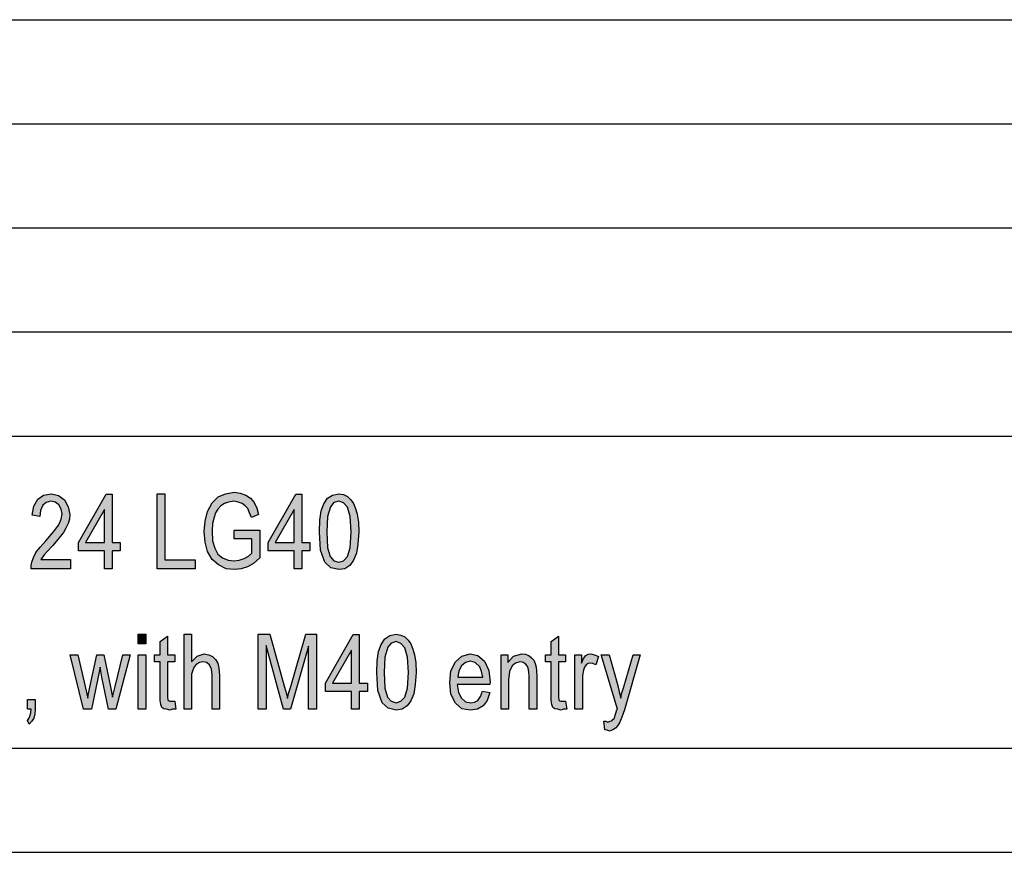
# Model space of a CAD drawing. Units: millimetres. Extents: x 105 to 402, y 124 to 334.
# Drawn here: x 259 to 306, y 124 to 164 of the extents above; entities that cross this region are included whole.
import ezdxf

# ---------------------------------------------------------------- set-up
doc = ezdxf.new("R2010")
doc.units = ezdxf.units.MM
doc.layers.add('1', color=7, linetype='Continuous')

# ---------------------------------------------------------------- blocks, each defined once
blk = doc.blocks.new('_formato_A4', base_point=(253.307, 229.362))
at = {"layer": '1', "linetype": 'Continuous'}
for points in [[(261.629, 138.435), (261.629, 137.987), (259.739, 137.987), (259.739, 138.144), (259.775, 138.301), (259.847, 138.525), (259.973, 138.771), (260.171, 139.017), (260.441, 139.331), (260.819, 139.756), (261.071, 140.092), (261.179, 140.361), (261.233, 140.629), (261.179, 140.853), (261.071, 141.055), (260.891, 141.189), (260.693, 141.234), (260.459, 141.167), (260.297, 141.032), (260.189, 140.786), (260.153, 140.495), (259.793, 140.562), (259.865, 140.987), (260.063, 141.323), (260.333, 141.525), (260.711, 141.592), (261.053, 141.502), (261.341, 141.301), (261.521, 140.965), (261.593, 140.585), (261.575, 140.361), (261.521, 140.159), (261.413, 139.935), (261.287, 139.734), (261.089, 139.465), (260.783, 139.107), (260.513, 138.816), (260.369, 138.659), (260.279, 138.547), (260.207, 138.435)], [(265.787, 137.987), (265.787, 141.592), (266.165, 141.592), (266.165, 138.413), (267.623, 138.413), (267.623, 137.987)], [(269.495, 139.42), (269.495, 139.846), (270.719, 139.846), (270.719, 138.502), (270.413, 138.234), (270.125, 138.077), (269.819, 137.987), (269.513, 137.943), (269.099, 137.987), (268.739, 138.167), (268.433, 138.435), (268.217, 138.816), (268.091, 139.264), (268.055, 139.779), (268.091, 140.271), (268.217, 140.741), (268.433, 141.144), (268.721, 141.435), (269.081, 141.592), (269.495, 141.659), (269.783, 141.614), (270.053, 141.525), (270.269, 141.368), (270.449, 141.167), (270.575, 140.898), (270.665, 140.585), (270.323, 140.45), (270.233, 140.674), (270.143, 140.876), (270.017, 141.01), (269.873, 141.122), (269.675, 141.189), (269.477, 141.234), (269.225, 141.189), (269.027, 141.122), (268.847, 141.01), (268.703, 140.853), (268.595, 140.674), (268.541, 140.517), (268.451, 140.159), (268.433, 139.801), (268.451, 139.331), (268.559, 138.973), (268.703, 138.682), (268.937, 138.502), (269.207, 138.39), (269.495, 138.368), (269.729, 138.39), (269.963, 138.48), (270.179, 138.592), (270.341, 138.726), (270.341, 139.42)], [(264.887, 134.372), (264.887, 134.842), (265.247, 134.842), (265.247, 134.372)], [(267.083, 131.237), (267.083, 134.842), (267.443, 134.842), (267.443, 133.521), (267.713, 133.79), (268.055, 133.902), (268.271, 133.857), (268.451, 133.767), (268.595, 133.633), (268.703, 133.454), (268.757, 133.208), (268.793, 132.872), (268.793, 131.237), (268.433, 131.237), (268.433, 132.872), (268.397, 133.163), (268.307, 133.364), (268.163, 133.476), (267.983, 133.521), (267.821, 133.476), (267.677, 133.409), (267.569, 133.275), (267.497, 133.118), (267.443, 132.917), (267.443, 132.648), (267.443, 131.237)], [(270.647, 131.237), (270.647, 134.842), (271.205, 134.842), (271.907, 132.29), (271.997, 131.976), (272.051, 131.752), (272.105, 131.999), (272.213, 132.335), (272.933, 134.842), (273.437, 134.842), (273.437, 131.237), (273.059, 131.237), (273.059, 134.26), (272.195, 131.237), (271.853, 131.237), (271.025, 134.305), (271.025, 131.237)], [(266.633, 131.618), (266.687, 131.237), (266.525, 131.237), (266.417, 131.193), (266.237, 131.237), (266.111, 131.26), (266.021, 131.327), (265.967, 131.461), (265.931, 131.663), (265.931, 131.999), (265.931, 133.521), (265.661, 133.521), (265.661, 133.857), (265.931, 133.857), (265.931, 134.484), (266.291, 134.752), (266.291, 133.857), (266.633, 133.857), (266.633, 133.521), (266.291, 133.521), (266.291, 131.976), (266.291, 131.797), (266.309, 131.708), (266.327, 131.663), (266.363, 131.64), (266.399, 131.618), (266.471, 131.618), (266.525, 131.618)], [(285.407, 131.618), (285.461, 131.237), (285.299, 131.237), (285.191, 131.193), (285.011, 131.237), (284.885, 131.26), (284.795, 131.327), (284.741, 131.461), (284.705, 131.663), (284.705, 131.999), (284.705, 133.521), (284.435, 133.521), (284.435, 133.857), (284.705, 133.857), (284.705, 134.484), (285.065, 134.752), (285.065, 133.857), (285.407, 133.857), (285.407, 133.521), (285.065, 133.521), (285.065, 131.976), (285.065, 131.797), (285.083, 131.708), (285.101, 131.663), (285.137, 131.64), (285.173, 131.618), (285.245, 131.618), (285.299, 131.618)], [(262.259, 131.237), (261.611, 133.857), (261.989, 133.857), (262.331, 132.335), (262.457, 131.775), (262.475, 131.909), (262.565, 132.29), (262.889, 133.857), (263.231, 133.857), (263.555, 132.312), (263.645, 131.82), (263.771, 132.335), (264.149, 133.857), (264.491, 133.857), (263.807, 131.237), (263.447, 131.237), (263.141, 132.782), (263.051, 133.252), (262.637, 131.237)], [(264.887, 131.237), (264.887, 133.857), (265.247, 133.857), (265.247, 131.237)], [(282.311, 131.237), (282.311, 133.857), (282.635, 133.857), (282.635, 133.476), (282.905, 133.79), (283.301, 133.902), (283.463, 133.879), (283.643, 133.812), (283.769, 133.7), (283.877, 133.588), (283.949, 133.432), (283.985, 133.252), (284.003, 133.073), (284.021, 132.827), (284.021, 131.237), (283.661, 131.237), (283.661, 132.805), (283.643, 133.029), (283.607, 133.208), (283.553, 133.32), (283.463, 133.432), (283.337, 133.499), (283.211, 133.521), (282.995, 133.454), (282.833, 133.32), (282.707, 133.051), (282.671, 132.648), (282.671, 131.237)], [(285.857, 131.237), (285.857, 133.857), (286.163, 133.857), (286.163, 133.454), (286.271, 133.678), (286.379, 133.812), (286.487, 133.879), (286.613, 133.902), (286.793, 133.857), (286.991, 133.767), (286.865, 133.364), (286.721, 133.432), (286.595, 133.454), (286.487, 133.432), (286.397, 133.364), (286.307, 133.252), (286.271, 133.118), (286.217, 132.849), (286.217, 132.603), (286.217, 131.237)], [(287.297, 130.252), (287.243, 130.655), (287.333, 130.655), (287.441, 130.611), (287.531, 130.655), (287.621, 130.678), (287.675, 130.745), (287.747, 130.812), (287.783, 130.946), (287.855, 131.148), (287.855, 131.193), (287.891, 131.237), (287.117, 133.857), (287.495, 133.857), (287.909, 132.379), (287.981, 132.066), (288.053, 131.775), (288.107, 132.021), (288.197, 132.312), (288.647, 133.857), (288.989, 133.857), (288.233, 131.215), (288.107, 130.857), (288.017, 130.611), (287.909, 130.454), (287.801, 130.32), (287.675, 130.252), (287.513, 130.185), (287.405, 130.23)], [(259.559, 131.237), (259.559, 131.708), (259.937, 131.708), (259.937, 131.237), (259.919, 131.014), (259.865, 130.812), (259.775, 130.655), (259.649, 130.521), (259.559, 130.7), (259.631, 130.79), (259.685, 130.902), (259.721, 131.058), (259.739, 131.237)]]:
    blk.add_hatch(color=7, dxfattribs=at).paths.add_polyline_path(points)
h = blk.add_hatch(color=7, dxfattribs=at)
h.paths.add_polyline_path([(263.267, 137.987), (263.267, 138.838), (262.007, 138.838), (262.007, 139.241), (263.339, 141.57), (263.627, 141.57), (263.627, 139.241), (264.023, 139.241), (264.023, 138.838), (263.627, 138.838), (263.627, 137.987)])
h.paths.add_polyline_path([(263.267, 139.241), (263.267, 140.831), (262.349, 139.241)], flags=16)
h = blk.add_hatch(color=7, dxfattribs=at)
h.paths.add_polyline_path([(272.375, 137.987), (272.375, 138.838), (271.115, 138.838), (271.115, 139.241), (272.447, 141.57), (272.735, 141.57), (272.735, 139.241), (273.131, 139.241), (273.131, 138.838), (272.735, 138.838), (272.735, 137.987)])
h.paths.add_polyline_path([(272.375, 139.241), (272.375, 140.831), (271.457, 139.241)], flags=16)
h = blk.add_hatch(color=7, dxfattribs=at)
h.paths.add_polyline_path([(273.581, 139.756), (273.599, 140.316), (273.671, 140.764), (273.797, 141.099), (273.977, 141.368), (274.211, 141.525), (274.517, 141.592), (274.733, 141.547), (274.931, 141.458), (275.093, 141.301), (275.219, 141.122), (275.309, 140.876), (275.399, 140.607), (275.453, 140.226), (275.471, 139.756), (275.435, 139.174), (275.363, 138.726), (275.219, 138.39), (275.039, 138.144), (274.805, 137.987), (274.517, 137.943), (274.139, 138.032), (273.851, 138.301), (273.635, 138.883)])
h.paths.add_polyline_path([(273.941, 139.756), (273.977, 138.995), (274.103, 138.57), (274.283, 138.368), (274.517, 138.301), (274.733, 138.368), (274.931, 138.57), (275.057, 138.995), (275.111, 139.756), (275.057, 140.495), (274.931, 140.943), (274.733, 141.144), (274.517, 141.234), (274.283, 141.167), (274.121, 140.965), (273.977, 140.495)], flags=16)
h = blk.add_hatch(color=7, dxfattribs=at)
h.paths.add_polyline_path([(275.129, 131.237), (275.129, 132.088), (273.869, 132.088), (273.869, 132.491), (275.201, 134.82), (275.489, 134.82), (275.489, 132.491), (275.885, 132.491), (275.885, 132.088), (275.489, 132.088), (275.489, 131.237)])
h.paths.add_polyline_path([(275.129, 132.491), (275.129, 134.081), (274.211, 132.491)], flags=16)
h = blk.add_hatch(color=7, dxfattribs=at)
h.paths.add_polyline_path([(276.335, 133.006), (276.353, 133.566), (276.425, 134.014), (276.551, 134.349), (276.731, 134.618), (276.965, 134.775), (277.271, 134.842), (277.487, 134.797), (277.685, 134.708), (277.847, 134.551), (277.973, 134.372), (278.063, 134.126), (278.153, 133.857), (278.207, 133.476), (278.225, 133.006), (278.189, 132.424), (278.117, 131.976), (277.973, 131.64), (277.793, 131.394), (277.559, 131.237), (277.271, 131.193), (276.893, 131.282), (276.605, 131.551), (276.389, 132.133)])
h.paths.add_polyline_path([(276.695, 133.006), (276.731, 132.245), (276.857, 131.82), (277.037, 131.618), (277.271, 131.551), (277.487, 131.618), (277.685, 131.82), (277.811, 132.245), (277.865, 133.006), (277.811, 133.745), (277.685, 134.193), (277.487, 134.394), (277.271, 134.484), (277.037, 134.417), (276.875, 134.215), (276.731, 133.745)], flags=16)
h = blk.add_hatch(color=7, dxfattribs=at)
h.paths.add_polyline_path([(281.411, 132.111), (281.771, 132.043), (281.645, 131.663), (281.447, 131.394), (281.177, 131.237), (280.835, 131.193), (280.421, 131.26), (280.115, 131.529), (279.899, 131.954), (279.845, 132.514), (279.899, 133.073), (280.115, 133.521), (280.421, 133.79), (280.817, 133.902), (281.195, 133.812), (281.519, 133.543), (281.717, 133.096), (281.789, 132.536), (281.771, 132.469), (281.771, 132.424), (280.205, 132.424), (280.259, 132.043), (280.403, 131.775), (280.601, 131.596), (280.853, 131.551), (281.033, 131.573), (281.195, 131.663), (281.321, 131.842)])
h.paths.add_polyline_path([(280.223, 132.782), (281.429, 132.782), (281.375, 133.051), (281.285, 133.275), (281.069, 133.476), (280.835, 133.543), (280.601, 133.476), (280.403, 133.32), (280.277, 133.073)], flags=16)
at = {"layer": '1', "color": 7, "linetype": 'Continuous'}
for p, q in [((212.807, 164.362), (396.807, 164.362)), ((212.807, 159.362), (396.807, 159.362)), ((212.807, 154.362), (396.807, 154.362)), ((212.807, 149.362), (396.807, 149.362)), ((212.807, 144.362), (396.807, 144.362)), ((260.063, 141.323), (260.333, 141.525)), ((260.333, 141.525), (260.711, 141.592)), ((260.711, 141.592), (261.053, 141.502)), ((261.053, 141.502), (261.341, 141.301)), ((262.007, 139.241), (263.339, 141.57)), ((263.339, 141.57), (263.627, 141.57)), ((263.627, 141.57), (263.627, 139.241)), ((265.787, 141.592), (266.165, 141.592)), ((265.787, 137.987), (265.787, 141.592)), ((266.165, 141.592), (266.165, 138.413)), ((268.433, 141.144), (268.721, 141.435)), ((268.721, 141.435), (269.081, 141.592)), ((269.081, 141.592), (269.495, 141.659)), ((269.495, 141.659), (269.783, 141.614)), ((269.783, 141.614), (270.053, 141.525)), ((270.053, 141.525), (270.269, 141.368)), ((271.115, 139.241), (272.447, 141.57)), ((272.447, 141.57), (272.735, 141.57)), ((272.735, 141.57), (272.735, 139.241)), ((273.977, 141.368), (274.211, 141.525)), ((274.211, 141.525), (274.517, 141.592)), ((274.517, 141.592), (274.733, 141.547)), ((274.733, 141.547), (274.931, 141.458)), ((274.931, 141.458), (275.093, 141.301)), ((259.793, 140.562), (259.865, 140.987)), ((259.865, 140.987), (260.063, 141.323)), ((260.297, 141.032), (260.189, 140.786)), ((260.459, 141.167), (260.297, 141.032)), ((260.693, 141.234), (260.459, 141.167)), ((260.891, 141.189), (260.693, 141.234)), ((261.071, 141.055), (260.891, 141.189)), ((261.179, 140.853), (261.071, 141.055)), ((261.341, 141.301), (261.521, 140.965)), ((261.521, 140.965), (261.593, 140.585)), ((268.217, 140.741), (268.433, 141.144)), ((268.847, 141.01), (268.703, 140.853)), ((269.027, 141.122), (268.847, 141.01)), ((269.225, 141.189), (269.027, 141.122)), ((269.477, 141.234), (269.225, 141.189)), ((269.675, 141.189), (269.477, 141.234)), ((269.873, 141.122), (269.675, 141.189)), ((270.017, 141.01), (269.873, 141.122)), ((270.143, 140.876), (270.017, 141.01)), ((270.269, 141.368), (270.449, 141.167)), ((270.449, 141.167), (270.575, 140.898)), ((273.671, 140.764), (273.797, 141.099)), ((273.797, 141.099), (273.977, 141.368)), ((274.121, 140.965), (273.977, 140.495)), ((274.283, 141.167), (274.121, 140.965)), ((274.517, 141.234), (274.283, 141.167)), ((274.733, 141.144), (274.517, 141.234)), ((274.931, 140.943), (274.733, 141.144)), ((275.057, 140.495), (274.931, 140.943)), ((275.093, 141.301), (275.219, 141.122)), ((275.219, 141.122), (275.309, 140.876)), ((260.153, 140.495), (259.793, 140.562)), ((260.189, 140.786), (260.153, 140.495)), ((261.233, 140.629), (261.179, 140.853)), ((261.179, 140.361), (261.233, 140.629)), ((261.593, 140.585), (261.575, 140.361)), ((263.267, 140.831), (262.349, 139.241)), ((263.267, 139.241), (263.267, 140.831)), ((268.091, 140.271), (268.217, 140.741)), ((268.541, 140.517), (268.451, 140.159)), ((268.595, 140.674), (268.541, 140.517)), ((268.703, 140.853), (268.595, 140.674)), ((270.233, 140.674), (270.143, 140.876)), ((270.323, 140.45), (270.233, 140.674)), ((270.665, 140.585), (270.323, 140.45)), ((270.575, 140.898), (270.665, 140.585)), ((272.375, 140.831), (271.457, 139.241)), ((272.375, 139.241), (272.375, 140.831)), ((273.599, 140.316), (273.671, 140.764)), ((273.977, 140.495), (273.941, 139.756)), ((275.111, 139.756), (275.057, 140.495)), ((275.309, 140.876), (275.399, 140.607)), ((275.399, 140.607), (275.453, 140.226)), ((260.819, 139.756), (261.071, 140.092)), ((261.071, 140.092), (261.179, 140.361)), ((261.521, 140.159), (261.413, 139.935)), ((261.575, 140.361), (261.521, 140.159)), ((268.055, 139.779), (268.091, 140.271)), ((268.451, 140.159), (268.433, 139.801)), ((273.581, 139.756), (273.599, 140.316)), ((275.453, 140.226), (275.471, 139.756)), ((260.441, 139.331), (260.819, 139.756)), ((261.287, 139.734), (261.089, 139.465)), ((261.413, 139.935), (261.287, 139.734)), ((268.091, 139.264), (268.055, 139.779)), ((268.433, 139.801), (268.451, 139.331)), ((269.495, 139.846), (270.719, 139.846)), ((269.495, 139.42), (269.495, 139.846)), ((270.719, 139.846), (270.719, 138.502)), ((273.635, 138.883), (273.581, 139.756)), ((273.941, 139.756), (273.977, 138.995)), ((275.057, 138.995), (275.111, 139.756)), ((275.471, 139.756), (275.435, 139.174)), ((259.973, 138.771), (260.171, 139.017)), ((260.171, 139.017), (260.441, 139.331)), ((260.783, 139.107), (260.513, 138.816)), ((261.089, 139.465), (260.783, 139.107)), ((262.007, 138.838), (262.007, 139.241)), ((262.349, 139.241), (263.267, 139.241)), ((263.627, 139.241), (264.023, 139.241)), ((264.023, 139.241), (264.023, 138.838)), ((268.217, 138.816), (268.091, 139.264)), ((268.451, 139.331), (268.559, 138.973)), ((270.341, 139.42), (269.495, 139.42)), ((270.341, 138.726), (270.341, 139.42)), ((271.115, 138.838), (271.115, 139.241)), ((271.457, 139.241), (272.375, 139.241)), ((272.735, 139.241), (273.131, 139.241)), ((273.131, 139.241), (273.131, 138.838)), ((275.435, 139.174), (275.363, 138.726)), ((259.847, 138.525), (259.973, 138.771)), ((260.279, 138.547), (260.207, 138.435)), ((260.369, 138.659), (260.279, 138.547)), ((260.513, 138.816), (260.369, 138.659)), ((263.267, 138.838), (262.007, 138.838)), ((263.267, 137.987), (263.267, 138.838)), ((263.627, 138.838), (263.627, 137.987)), ((264.023, 138.838), (263.627, 138.838)), ((268.433, 138.435), (268.217, 138.816)), ((268.559, 138.973), (268.703, 138.682)), ((268.703, 138.682), (268.937, 138.502)), ((269.963, 138.48), (270.179, 138.592)), ((270.179, 138.592), (270.341, 138.726)), ((272.375, 138.838), (271.115, 138.838)), ((272.375, 137.987), (272.375, 138.838)), ((272.735, 138.838), (272.735, 137.987)), ((273.131, 138.838), (272.735, 138.838)), ((273.851, 138.301), (273.635, 138.883)), ((273.977, 138.995), (274.103, 138.57)), ((274.103, 138.57), (274.283, 138.368)), ((274.733, 138.368), (274.931, 138.57)), ((274.931, 138.57), (275.057, 138.995)), ((275.363, 138.726), (275.219, 138.39)), ((259.739, 138.144), (259.775, 138.301)), ((259.739, 137.987), (259.739, 138.144)), ((259.775, 138.301), (259.847, 138.525)), ((260.207, 138.435), (261.629, 138.435)), ((261.629, 138.435), (261.629, 137.987)), ((266.165, 138.413), (267.623, 138.413)), ((267.623, 138.413), (267.623, 137.987)), ((268.739, 138.167), (268.433, 138.435)), ((269.099, 137.987), (268.739, 138.167)), ((268.937, 138.502), (269.207, 138.39)), ((269.207, 138.39), (269.495, 138.368)), ((269.495, 138.368), (269.729, 138.39)), ((269.729, 138.39), (269.963, 138.48)), ((270.125, 138.077), (269.819, 137.987)), ((270.413, 138.234), (270.125, 138.077)), ((270.719, 138.502), (270.413, 138.234)), ((274.139, 138.032), (273.851, 138.301)), ((274.283, 138.368), (274.517, 138.301)), ((274.517, 138.301), (274.733, 138.368)), ((275.039, 138.144), (274.805, 137.987)), ((275.219, 138.39), (275.039, 138.144)), ((261.629, 137.987), (259.739, 137.987)), ((263.627, 137.987), (263.267, 137.987)), ((267.623, 137.987), (265.787, 137.987)), ((269.513, 137.943), (269.099, 137.987)), ((269.819, 137.987), (269.513, 137.943)), ((272.735, 137.987), (272.375, 137.987)), ((274.517, 137.943), (274.139, 138.032)), ((274.805, 137.987), (274.517, 137.943)), ((264.887, 134.842), (265.247, 134.842)), ((264.887, 134.372), (264.887, 134.842)), ((265.247, 134.842), (265.247, 134.372)), ((267.083, 134.842), (267.443, 134.842)), ((267.083, 131.237), (267.083, 134.842)), ((267.443, 134.842), (267.443, 133.521)), ((270.647, 134.842), (271.205, 134.842)), ((270.647, 131.237), (270.647, 134.842)), ((271.205, 134.842), (271.907, 132.29)), ((272.213, 132.335), (272.933, 134.842)), ((272.933, 134.842), (273.437, 134.842)), ((273.437, 134.842), (273.437, 131.237)), ((273.869, 132.491), (275.201, 134.82)), ((275.201, 134.82), (275.489, 134.82)), ((275.489, 134.82), (275.489, 132.491)), ((276.731, 134.618), (276.965, 134.775)), ((276.965, 134.775), (277.271, 134.842)), ((277.271, 134.842), (277.487, 134.797)), ((277.487, 134.797), (277.685, 134.708)), ((265.247, 134.372), (264.887, 134.372)), ((265.931, 134.484), (266.291, 134.752)), ((265.931, 133.857), (265.931, 134.484)), ((266.291, 134.752), (266.291, 133.857)), ((271.025, 134.305), (271.025, 131.237)), ((271.853, 131.237), (271.025, 134.305)), ((276.425, 134.014), (276.551, 134.349)), ((276.551, 134.349), (276.731, 134.618)), ((277.037, 134.417), (276.875, 134.215)), ((277.271, 134.484), (277.037, 134.417)), ((277.487, 134.394), (277.271, 134.484)), ((277.685, 134.193), (277.487, 134.394)), ((277.685, 134.708), (277.847, 134.551)), ((277.847, 134.551), (277.973, 134.372)), ((277.973, 134.372), (278.063, 134.126)), ((284.705, 134.484), (285.065, 134.752)), ((284.705, 133.857), (284.705, 134.484)), ((285.065, 134.752), (285.065, 133.857)), ((261.611, 133.857), (261.989, 133.857)), ((262.259, 131.237), (261.611, 133.857)), ((261.989, 133.857), (262.331, 132.335)), ((262.565, 132.29), (262.889, 133.857)), ((262.889, 133.857), (263.231, 133.857)), ((263.231, 133.857), (263.555, 132.312)), ((263.771, 132.335), (264.149, 133.857)), ((264.491, 133.857), (263.807, 131.237)), ((264.149, 133.857), (264.491, 133.857)), ((264.887, 133.857), (265.247, 133.857)), ((264.887, 131.237), (264.887, 133.857)), ((265.247, 133.857), (265.247, 131.237)), ((265.661, 133.857), (265.931, 133.857)), ((265.661, 133.521), (265.661, 133.857)), ((266.291, 133.857), (266.633, 133.857)), ((266.633, 133.857), (266.633, 133.521)), ((267.713, 133.79), (268.055, 133.902)), ((268.055, 133.902), (268.271, 133.857)), ((268.271, 133.857), (268.451, 133.767)), ((273.059, 134.26), (272.195, 131.237)), ((273.059, 131.237), (273.059, 134.26)), ((275.129, 134.081), (274.211, 132.491)), ((275.129, 132.491), (275.129, 134.081)), ((276.353, 133.566), (276.425, 134.014)), ((276.875, 134.215), (276.731, 133.745)), ((277.811, 133.745), (277.685, 134.193)), ((278.063, 134.126), (278.153, 133.857)), ((278.153, 133.857), (278.207, 133.476)), ((280.421, 133.79), (280.817, 133.902)), ((280.817, 133.902), (281.195, 133.812)), ((282.311, 133.857), (282.635, 133.857)), ((282.311, 131.237), (282.311, 133.857)), ((282.635, 133.857), (282.635, 133.476)), ((282.905, 133.79), (283.301, 133.902)), ((283.301, 133.902), (283.463, 133.879)), ((283.463, 133.879), (283.643, 133.812)), ((284.435, 133.857), (284.705, 133.857)), ((284.435, 133.521), (284.435, 133.857)), ((285.065, 133.857), (285.407, 133.857)), ((285.407, 133.857), (285.407, 133.521)), ((285.857, 133.857), (286.163, 133.857)), ((285.857, 131.237), (285.857, 133.857)), ((286.163, 133.857), (286.163, 133.454)), ((286.379, 133.812), (286.487, 133.879)), ((286.487, 133.879), (286.613, 133.902)), ((286.613, 133.902), (286.793, 133.857)), ((286.793, 133.857), (286.991, 133.767)), ((287.117, 133.857), (287.495, 133.857)), ((287.891, 131.237), (287.117, 133.857)), ((287.495, 133.857), (287.909, 132.379)), ((288.197, 132.312), (288.647, 133.857)), ((288.989, 133.857), (288.233, 131.215)), ((288.647, 133.857), (288.989, 133.857)), ((265.931, 133.521), (265.661, 133.521)), ((265.931, 131.999), (265.931, 133.521)), ((266.291, 133.521), (266.291, 131.976)), ((266.633, 133.521), (266.291, 133.521)), ((267.443, 133.521), (267.713, 133.79)), ((267.677, 133.409), (267.569, 133.275)), ((267.821, 133.476), (267.677, 133.409)), ((267.983, 133.521), (267.821, 133.476)), ((268.163, 133.476), (267.983, 133.521)), ((268.307, 133.364), (268.163, 133.476)), ((268.397, 133.163), (268.307, 133.364)), ((268.451, 133.767), (268.595, 133.633)), ((268.595, 133.633), (268.703, 133.454)), ((268.703, 133.454), (268.757, 133.208)), ((276.335, 133.006), (276.353, 133.566)), ((276.731, 133.745), (276.695, 133.006)), ((277.865, 133.006), (277.811, 133.745)), ((278.207, 133.476), (278.225, 133.006)), ((279.899, 133.073), (280.115, 133.521)), ((280.115, 133.521), (280.421, 133.79)), ((280.601, 133.476), (280.403, 133.32)), ((280.835, 133.543), (280.601, 133.476)), ((281.069, 133.476), (280.835, 133.543)), ((281.285, 133.275), (281.069, 133.476)), ((281.195, 133.812), (281.519, 133.543)), ((281.519, 133.543), (281.717, 133.096)), ((282.635, 133.476), (282.905, 133.79)), ((282.995, 133.454), (282.833, 133.32)), ((283.211, 133.521), (282.995, 133.454)), ((283.337, 133.499), (283.211, 133.521)), ((283.463, 133.432), (283.337, 133.499)), ((283.553, 133.32), (283.463, 133.432)), ((283.643, 133.812), (283.769, 133.7)), ((283.769, 133.7), (283.877, 133.588)), ((283.877, 133.588), (283.949, 133.432)), ((283.949, 133.432), (283.985, 133.252)), ((284.705, 133.521), (284.435, 133.521)), ((284.705, 131.999), (284.705, 133.521)), ((285.065, 133.521), (285.065, 131.976)), ((285.407, 133.521), (285.065, 133.521)), ((286.163, 133.454), (286.271, 133.678)), ((286.271, 133.678), (286.379, 133.812)), ((286.397, 133.364), (286.307, 133.252)), ((286.487, 133.432), (286.397, 133.364)), ((286.595, 133.454), (286.487, 133.432)), ((286.721, 133.432), (286.595, 133.454)), ((286.865, 133.364), (286.721, 133.432)), ((286.991, 133.767), (286.865, 133.364)), ((263.051, 133.252), (262.637, 131.237)), ((263.141, 132.782), (263.051, 133.252)), ((267.497, 133.118), (267.443, 132.917)), ((267.443, 132.917), (267.443, 132.648)), ((267.569, 133.275), (267.497, 133.118)), ((268.433, 132.872), (268.397, 133.163)), ((268.433, 131.237), (268.433, 132.872)), ((268.757, 133.208), (268.793, 132.872)), ((268.793, 132.872), (268.793, 131.237)), ((276.389, 132.133), (276.335, 133.006)), ((276.695, 133.006), (276.731, 132.245)), ((277.811, 132.245), (277.865, 133.006)), ((278.225, 133.006), (278.189, 132.424)), ((279.845, 132.514), (279.899, 133.073)), ((280.277, 133.073), (280.223, 132.782)), ((280.403, 133.32), (280.277, 133.073)), ((281.375, 133.051), (281.285, 133.275)), ((281.429, 132.782), (281.375, 133.051)), ((281.717, 133.096), (281.789, 132.536)), ((282.707, 133.051), (282.671, 132.648)), ((282.833, 133.32), (282.707, 133.051)), ((283.607, 133.208), (283.553, 133.32)), ((283.643, 133.029), (283.607, 133.208)), ((283.661, 132.805), (283.643, 133.029)), ((283.985, 133.252), (284.003, 133.073)), ((284.003, 133.073), (284.021, 132.827)), ((286.271, 133.118), (286.217, 132.849)), ((286.307, 133.252), (286.271, 133.118)), ((263.447, 131.237), (263.141, 132.782)), ((267.443, 132.648), (267.443, 131.237)), ((273.869, 132.088), (273.869, 132.491)), ((274.211, 132.491), (275.129, 132.491)), ((275.489, 132.491), (275.885, 132.491)), ((275.885, 132.491), (275.885, 132.088)), ((278.189, 132.424), (278.117, 131.976)), ((279.899, 131.954), (279.845, 132.514)), ((280.205, 132.424), (280.259, 132.043)), ((281.771, 132.424), (280.205, 132.424)), ((280.223, 132.782), (281.429, 132.782)), ((281.789, 132.536), (281.771, 132.469)), ((281.771, 132.469), (281.771, 132.424)), ((282.671, 132.648), (282.671, 131.237)), ((283.661, 131.237), (283.661, 132.805)), ((284.021, 132.827), (284.021, 131.237)), ((286.217, 132.849), (286.217, 132.603)), ((286.217, 132.603), (286.217, 131.237)), ((262.331, 132.335), (262.457, 131.775)), ((262.475, 131.909), (262.565, 132.29)), ((263.555, 132.312), (263.645, 131.82)), ((263.645, 131.82), (263.771, 132.335)), ((265.931, 131.663), (265.931, 131.999)), ((266.291, 131.976), (266.291, 131.797)), ((271.907, 132.29), (271.997, 131.976)), ((271.997, 131.976), (272.051, 131.752)), ((272.051, 131.752), (272.105, 131.999)), ((272.105, 131.999), (272.213, 132.335)), ((275.129, 132.088), (273.869, 132.088)), ((275.129, 131.237), (275.129, 132.088)), ((275.489, 132.088), (275.489, 131.237)), ((275.885, 132.088), (275.489, 132.088)), ((276.605, 131.551), (276.389, 132.133)), ((276.731, 132.245), (276.857, 131.82)), ((277.685, 131.82), (277.811, 132.245)), ((278.117, 131.976), (277.973, 131.64)), ((280.115, 131.529), (279.899, 131.954)), ((280.259, 132.043), (280.403, 131.775)), ((281.321, 131.842), (281.411, 132.111)), ((281.411, 132.111), (281.771, 132.043)), ((281.771, 132.043), (281.645, 131.663)), ((284.705, 131.663), (284.705, 131.999)), ((285.065, 131.976), (285.065, 131.797)), ((287.909, 132.379), (287.981, 132.066)), ((287.981, 132.066), (288.053, 131.775)), ((288.053, 131.775), (288.107, 132.021)), ((288.107, 132.021), (288.197, 132.312)), ((259.559, 131.708), (259.937, 131.708)), ((259.559, 131.237), (259.559, 131.708)), ((259.937, 131.708), (259.937, 131.237)), ((262.457, 131.775), (262.475, 131.909)), ((265.967, 131.461), (265.931, 131.663)), ((266.021, 131.327), (265.967, 131.461)), ((266.291, 131.797), (266.309, 131.708)), ((266.309, 131.708), (266.327, 131.663)), ((266.327, 131.663), (266.363, 131.64)), ((266.363, 131.64), (266.399, 131.618)), ((266.399, 131.618), (266.471, 131.618)), ((266.471, 131.618), (266.525, 131.618)), ((266.525, 131.618), (266.633, 131.618)), ((266.633, 131.618), (266.687, 131.237)), ((276.893, 131.282), (276.605, 131.551)), ((276.857, 131.82), (277.037, 131.618)), ((277.037, 131.618), (277.271, 131.551)), ((277.271, 131.551), (277.487, 131.618)), ((277.487, 131.618), (277.685, 131.82)), ((277.973, 131.64), (277.793, 131.394)), ((280.421, 131.26), (280.115, 131.529)), ((280.403, 131.775), (280.601, 131.596)), ((280.601, 131.596), (280.853, 131.551)), ((280.853, 131.551), (281.033, 131.573)), ((281.033, 131.573), (281.195, 131.663)), ((281.195, 131.663), (281.321, 131.842)), ((281.645, 131.663), (281.447, 131.394)), ((284.741, 131.461), (284.705, 131.663)), ((284.795, 131.327), (284.741, 131.461)), ((285.065, 131.797), (285.083, 131.708)), ((285.083, 131.708), (285.101, 131.663)), ((285.101, 131.663), (285.137, 131.64)), ((285.137, 131.64), (285.173, 131.618)), ((285.173, 131.618), (285.245, 131.618)), ((285.245, 131.618), (285.299, 131.618)), ((285.299, 131.618), (285.407, 131.618)), ((285.407, 131.618), (285.461, 131.237)), ((259.739, 131.237), (259.559, 131.237)), ((259.685, 130.902), (259.721, 131.058)), ((259.721, 131.058), (259.739, 131.237)), ((259.919, 131.014), (259.865, 130.812)), ((259.937, 131.237), (259.919, 131.014)), ((262.637, 131.237), (262.259, 131.237)), ((263.807, 131.237), (263.447, 131.237)), ((265.247, 131.237), (264.887, 131.237)), ((266.111, 131.26), (266.021, 131.327)), ((266.237, 131.237), (266.111, 131.26)), ((266.417, 131.193), (266.237, 131.237)), ((266.525, 131.237), (266.417, 131.193)), ((266.687, 131.237), (266.525, 131.237)), ((267.443, 131.237), (267.083, 131.237)), ((268.793, 131.237), (268.433, 131.237)), ((271.025, 131.237), (270.647, 131.237)), ((272.195, 131.237), (271.853, 131.237)), ((273.437, 131.237), (273.059, 131.237)), ((275.489, 131.237), (275.129, 131.237)), ((277.271, 131.193), (276.893, 131.282)), ((277.559, 131.237), (277.271, 131.193)), ((277.793, 131.394), (277.559, 131.237)), ((280.835, 131.193), (280.421, 131.26)), ((281.177, 131.237), (280.835, 131.193)), ((281.447, 131.394), (281.177, 131.237)), ((282.671, 131.237), (282.311, 131.237)), ((284.021, 131.237), (283.661, 131.237)), ((284.885, 131.26), (284.795, 131.327)), ((285.011, 131.237), (284.885, 131.26)), ((285.191, 131.193), (285.011, 131.237)), ((285.299, 131.237), (285.191, 131.193)), ((285.461, 131.237), (285.299, 131.237)), ((286.217, 131.237), (285.857, 131.237)), ((287.783, 130.946), (287.855, 131.148)), ((287.855, 131.193), (287.891, 131.237)), ((287.855, 131.148), (287.855, 131.193)), ((288.233, 131.215), (288.107, 130.857)), ((259.559, 130.7), (259.631, 130.79)), ((259.649, 130.521), (259.559, 130.7)), ((259.631, 130.79), (259.685, 130.902)), ((259.775, 130.655), (259.649, 130.521)), ((259.865, 130.812), (259.775, 130.655)), ((287.243, 130.655), (287.333, 130.655)), ((287.297, 130.252), (287.243, 130.655)), ((287.333, 130.655), (287.441, 130.611)), ((287.441, 130.611), (287.531, 130.655)), ((287.531, 130.655), (287.621, 130.678)), ((287.621, 130.678), (287.675, 130.745)), ((287.675, 130.745), (287.747, 130.812)), ((287.747, 130.812), (287.783, 130.946)), ((288.017, 130.611), (287.909, 130.454)), ((288.107, 130.857), (288.017, 130.611)), ((287.405, 130.23), (287.297, 130.252)), ((287.513, 130.185), (287.405, 130.23)), ((287.675, 130.252), (287.513, 130.185)), ((287.801, 130.32), (287.675, 130.252)), ((287.909, 130.454), (287.801, 130.32)), ((109.807, 129.362), (396.807, 129.362)), ((104.807, 124.362), (401.807, 124.362))]:
    blk.add_line(p, q, dxfattribs=at)
blk = doc.blocks.new('A4_oriz', base_point=(253.307, 229.362))
at = {"layer": '1'}
blk.add_blockref('_formato_A4', (253.307, 229.362), dxfattribs=at)

msp = doc.modelspace()

# ---------------------------------------------------------------- block references
msp.add_blockref('A4_oriz', (253.307, 229.362))

doc.saveas('drawing.dxf')
